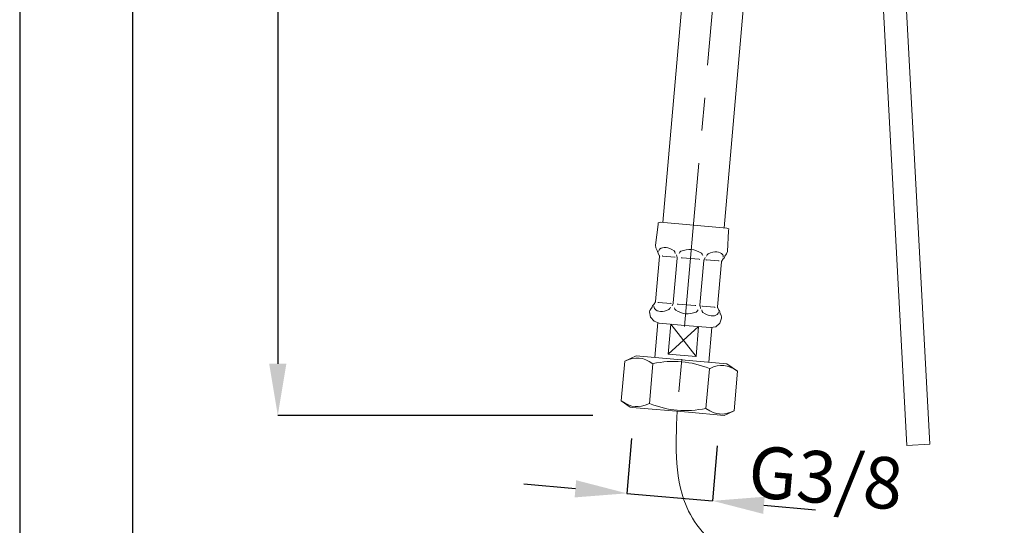
# Model space of a CAD drawing. Units: millimetres. Extents: x 143 to 668, y 147 to 889.
# Drawn here: x 143 to 334, y 305 to 403 of the extents above; entities that cross this region are included whole.
import ezdxf

# ---------------------------------------------------------------- set-up
doc = ezdxf.new("R2010")
doc.units = ezdxf.units.MM
doc.linetypes.add('CENTER', pattern=[50.8, 31.75, -6.35, 6.35, -6.35])
for name, color, linetype, lineweight in [('中心線', 1, 'CENTER', 15), ('図面枠', 6, 'Continuous', 25), ('寸法線', 3, 'Continuous', 20), ('細線', 7, 'Continuous', 9)]:
    doc.layers.add(name, color=color, linetype=linetype, lineweight=lineweight)
doc.styles.add('japanese', font='romans.shx', dxfattribs={"bigfont": 'bigfont.shx'})
doc.dimstyles.new('カタログS4', dxfattribs={"dimtxt": 10, "dimasz": 10, "dimexe": 0, "dimexo": 6, "dimgap": 2, "dimtad": 1, "dimdec": 0, "dimdsep": 46, "dimtxsty": 'japanese', "dimcen": 2.5, "dimadec": 0, "dimazin": 0, "dimtfac": 1, "dimtdec": 0, "dimtmove": 2, "dimatfit": 3, "dimfxl": 1, "dimtolj": 1, "dimarcsym": 0})

# ---------------------------------------------------------------- blocks, each defined once
blk = doc.blocks.new('*D5')
at = {"layer": 'Defpoints', "color": 0, "linetype": 'Continuous'}
for p in [(246.11, 678.82), (193.35, 326.35), (260.36, 326.35)]:
    blk.add_point(p, dxfattribs=at)
at = {"layer": '寸法線', "color": 0, "linetype": 'Continuous', "lineweight": -2}
for p, q in [((240.11, 678.82), (193.35, 678.82)), ((193.35, 668.82), (193.35, 336.35)), ((254.36, 326.35), (193.35, 326.35))]:
    blk.add_line(p, q, dxfattribs=at)
at = {"layer": '寸法線', "color": 0, "linetype": 'Continuous'}
for points in [[(191.68, 668.82), (195.01, 668.82), (193.35, 678.82)], [(191.68, 336.35), (195.01, 336.35), (193.35, 326.35)]]:
    blk.add_solid(points, dxfattribs=at)
at = {"layer": '寸法線', "color": 0, "linetype": 'Continuous', "insert": (186.35, 502.59), "char_height": 10, "attachment_point": 5, "rotation": 90, "style": 'japanese'}
blk.add_mtext('\\A1;400', dxfattribs=at)
blk = doc.blocks.new('*D14')
at = {"layer": 'Defpoints', "color": 0, "linetype": 'Continuous'}
for p in [(262.42, 327.87), (279.02, 326.42), (277.56, 309.81)]:
    blk.add_point(p, dxfattribs=at)
at = {"layer": '寸法線', "color": 0, "linetype": 'Continuous', "lineweight": -2}
for p, q in [((261.9, 321.89), (260.97, 311.26)), ((278.49, 320.45), (277.56, 309.81)), ((251, 312.14), (241.04, 313.01)), ((260.97, 311.26), (277.56, 309.81)), ((287.52, 308.94), (297.49, 308.07))]:
    blk.add_line(p, q, dxfattribs=at)
at = {"layer": '寸法線', "color": 0, "linetype": 'Continuous'}
for points in [[(251.15, 313.8), (250.86, 310.47), (260.97, 311.26)], [(287.67, 310.6), (287.38, 307.28), (277.56, 309.81)]]:
    blk.add_solid(points, dxfattribs=at)
at = {"layer": '寸法線', "color": 0, "linetype": 'Continuous', "insert": (299.49, 314.3), "char_height": 10, "attachment_point": 5, "rotation": 355, "style": 'japanese'}
blk.add_mtext('\\A1;G3/8', dxfattribs=at)

msp = doc.modelspace()

# ---------------------------------------------------------------- linework, layer by layer
at = {"layer": 'Defpoints', "linetype": 'Continuous'}
msp.add_lwpolyline([(668.35, 889.05), (143.35, 889.05), (143.35, 146.55), (668.35, 146.55)], close=True, dxfattribs=at)
at = {"layer": '中心線'}
msp.add_line((301.61, 678.82), (270.72, 327.15), dxfattribs=at)
msp.add_open_spline([(270.72, 327.15), (270.43, 320.31), (269.95, 308.97), (283.39, 295.36), (304.25, 294.08), (303.7, 280.73), (303.49, 275.65)], degree=3, knots=[0, 0, 0, 0, 19.437717, 32.294997, 54.331567, 67.887703, 67.887703, 67.887703, 67.887703], dxfattribs=at)
at = {"layer": '図面枠', "linetype": 'Continuous'}
msp.add_line((165.29, 171.35), (165.29, 864.26), dxfattribs=at)
at = {"layer": '細線'}
for p, q in [((307.59, 678.82), (279.82, 362.69)), ((288.35, 595.96), (267.95, 363.73)), ((319.64, 320.77), (311.32, 477.02)), ((315.18, 320.53), (306.9, 476.24)), ((266.52, 359.33), (267.04, 363.3)), ((267.41, 363.77), (267.04, 363.66)), ((267.04, 363.3), (267.04, 363.66)), ((273.88, 363.21), (267.41, 363.77)), ((280.36, 362.64), (273.88, 363.21)), ((280.7, 362.46), (280.36, 362.64)), ((280.64, 362.11), (280.7, 362.46)), ((280.46, 358.11), (280.64, 362.11)), ((266.61, 358.82), (266.52, 359.33)), ((266.85, 358.3), (266.61, 358.82)), ((266.55, 348.42), (267.31, 357.12)), ((266.89, 358.08), (266.85, 358.3)), ((267.06, 357.75), (266.89, 358.08)), ((266.89, 358.07), (266.89, 358.08)), ((267.06, 357.75), (266.89, 358.07)), ((267.32, 357.2), (267.06, 357.75)), ((267.34, 357.12), (267.29, 357.26)), ((267.8, 357.23), (267.78, 357.24)), ((267.83, 357.23), (267.8, 357.23)), ((267.85, 357.22), (267.83, 357.23)), ((267.87, 357.22), (267.85, 357.22)), ((267.89, 357.21), (267.87, 357.22)), ((267.92, 357.2), (267.89, 357.21)), ((270.24, 357), (267.92, 357.2)), ((269.96, 348.13), (270.72, 356.83)), ((270.26, 357), (270.24, 357)), ((270.33, 356.97), (270.33, 356.97)), ((270.69, 356.91), (270.61, 357.44)), ((271.67, 356.88), (271.52, 356.89)), ((274.96, 356.59), (271.67, 356.88)), ((275.68, 357.3), (275.68, 357.3)), ((275.94, 356.46), (276.11, 356.96)), ((279.8, 356.8), (279.66, 356.64)), ((279.8, 356.8), (279.88, 356.94)), ((279.88, 356.94), (279.96, 357.16)), ((279.96, 357.16), (280.29, 357.62)), ((280.29, 357.62), (280.46, 358.11)), ((275.12, 356.57), (274.96, 356.59)), ((275.13, 347.67), (275.9, 356.37)), ((276.3, 356.44), (276.3, 356.44)), ((276.4, 356.46), (276.37, 356.46)), ((278.72, 356.26), (276.4, 356.46)), ((278.55, 347.37), (279.31, 356.07)), ((278.74, 356.26), (278.72, 356.26)), ((278.76, 356.26), (278.74, 356.26)), ((278.79, 356.26), (278.76, 356.26)), ((278.81, 356.26), (278.79, 356.26)), ((278.84, 356.27), (278.81, 356.26)), ((278.86, 356.27), (278.84, 356.27)), ((279.66, 356.64), (279.31, 356.15)), ((279.33, 356.18), (279.35, 356.21)), ((265.56, 346.87), (265.87, 347.3)), ((265.79, 347.11), (265.97, 347.56)), ((266.2, 347.85), (265.97, 347.56)), ((266.2, 347.85), (266.19, 347.85)), ((266.55, 348.34), (266.2, 347.85)), ((266.5, 348.29), (266.52, 348.32)), ((267.02, 348.23), (266.99, 348.23)), ((267.04, 348.23), (267.02, 348.23)), ((267.06, 348.23), (267.04, 348.23)), ((267.09, 348.24), (267.06, 348.23)), ((267.11, 348.24), (267.09, 348.24)), ((267.13, 348.24), (267.11, 348.24)), ((269.46, 348.04), (267.13, 348.24)), ((269.48, 348.04), (269.46, 348.04)), ((269.56, 348.05), (269.55, 348.05)), ((269.74, 347.54), (269.92, 348.04)), ((270.89, 347.91), (270.73, 347.92)), ((274.18, 347.62), (270.89, 347.91)), ((274.34, 347.61), (274.18, 347.62)), ((275.25, 347.06), (275.16, 347.58)), ((275.52, 347.53), (275.52, 347.53)), ((275.61, 347.5), (275.59, 347.5)), ((277.94, 347.29), (275.61, 347.5)), ((277.96, 347.29), (277.94, 347.29)), ((277.98, 347.28), (277.96, 347.29)), ((278, 347.28), (277.98, 347.28)), ((278.02, 347.27), (278, 347.28)), ((278.05, 347.27), (278.02, 347.27)), ((278.07, 347.26), (278.05, 347.27)), ((278.56, 347.24), (278.52, 347.38)), ((278.79, 346.75), (278.53, 347.29)), ((265.39, 346.39), (265.44, 346.64)), ((265.39, 346.39), (265.39, 346.38)), ((265.57, 345.36), (265.39, 346.38)), ((266.23, 344.57), (265.57, 345.36)), ((266.37, 346.98), (266.31, 347.05)), ((274.76, 346.8), (274.76, 346.8)), ((278.53, 345.98), (278.46, 345.92)), ((278.9, 346.58), (278.79, 346.75)), ((278.96, 346.42), (278.9, 346.58)), ((278.96, 346.42), (278.96, 346.43)), ((279.06, 345.95), (278.96, 346.42)), ((278.96, 346.42), (278.96, 346.42)), ((279.24, 345.68), (279.02, 346.15)), ((279.32, 345.43), (279.24, 345.68)), ((267.2, 344.22), (266.23, 344.57)), ((266.37, 337.56), (266.96, 344.31)), ((272.18, 343.78), (267.2, 344.22)), ((268.99, 338.24), (269.49, 344.02)), ((274.88, 343.55), (268.99, 338.24)), ((274.37, 337.77), (269.49, 344.02)), ((277.17, 343.35), (272.18, 343.78)), ((274.37, 337.77), (274.88, 343.55)), ((276.83, 336.65), (277.42, 343.39)), ((278.19, 343.53), (277.17, 343.35)), ((278.98, 344.19), (278.19, 343.53)), ((278.98, 344.19), (279.33, 345.16)), ((262.8, 337.88), (260.57, 336.84)), ((280.36, 336.34), (262.8, 337.88)), ((274.37, 337.77), (268.99, 338.24)), ((259.89, 329.15), (260.57, 336.84)), ((265.35, 328.67), (266.03, 336.36)), ((281.9, 335.26), (280.36, 336.34)), ((282.42, 334.92), (280.36, 336.34)), ((281.9, 335.26), (280.36, 336.34)), ((276.29, 327.72), (276.96, 335.4)), ((281.75, 327.24), (282.42, 334.92)), ((261.62, 327.94), (259.89, 329.15)), ((262.03, 327.91), (261.62, 327.94)), ((272.91, 326.95), (262.03, 327.91)), ((279.8, 326.35), (272.91, 326.95)), ((281.75, 327.24), (279.8, 326.35)), ((319.64, 320.77), (315.18, 320.53))]:
    msp.add_line(p, q, dxfattribs=at)
for points in [[(267.32, 358.52), (267.59, 358.71), (267.89, 358.83), (268.22, 358.89), (268.56, 358.89), (268.93, 358.82), (269.31, 358.69), (269.71, 358.49), (270.13, 358.23)], [(267.11, 358.1), (267.21, 358.36), (267.32, 358.52)], [(270.13, 358.23), (270.26, 358.02), (270.36, 357.72)], [(271.09, 357.7), (271.26, 357.97), (271.44, 358.13)], [(271.44, 358.13), (271.95, 358.31), (272.47, 358.42), (272.97, 358.47), (273.47, 358.46)], [(273.47, 358.46), (273.96, 358.39), (274.45, 358.25), (274.94, 358.05), (275.41, 357.79)], [(275.41, 357.79), (275.56, 357.59), (275.68, 357.3)], [(276.4, 357.19), (276.55, 357.47), (276.72, 357.66)], [(276.72, 357.65), (277.17, 357.84), (277.6, 357.96), (278, 358.02), (278.37, 358.03), (278.72, 357.97), (279.02, 357.86), (279.3, 357.68), (279.54, 357.45)], [(279.54, 357.45), (279.61, 357.28), (279.66, 357)], [(266.31, 347.05), (266.24, 347.22), (266.19, 347.5)], [(269.45, 347.31), (269.3, 347.03), (269.13, 346.84)], [(270.44, 346.71), (270.29, 346.91), (270.17, 347.2)], [(267.48, 346.47), (267.16, 346.52), (266.86, 346.62), (266.6, 346.78), (266.37, 346.98)], [(269.13, 346.84), (268.68, 346.66), (268.25, 346.54), (267.85, 346.47), (267.48, 346.47)], [(272.38, 346.04), (271.89, 346.11), (271.4, 346.25), (270.91, 346.45), (270.44, 346.71)], [(274.41, 346.36), (273.9, 346.19), (273.39, 346.08), (272.88, 346.03), (272.38, 346.04)], [(274.76, 346.8), (274.6, 346.53), (274.41, 346.36)], [(275.72, 346.27), (275.59, 346.48), (275.49, 346.78)], [(277.29, 345.61), (276.92, 345.68), (276.53, 345.81), (276.14, 346.01), (275.72, 346.27)], [(278.46, 345.92), (278.21, 345.76), (277.92, 345.66), (277.61, 345.61), (277.29, 345.61)], [(278.74, 346.4), (278.64, 346.13), (278.53, 345.98)], [(260.56, 336.84), (261.37, 337.16), (262.08, 337.36), (262.74, 337.45), (263.37, 337.44), (263.99, 337.34), (264.62, 337.14), (265.29, 336.82), (266.03, 336.36)], [(282.42, 334.92), (281.68, 335.39), (281.01, 335.7), (280.38, 335.91), (279.76, 336.01), (279.14, 336.01), (278.48, 335.93), (277.76, 335.73), (276.96, 335.4)], [(265.35, 328.67), (264.55, 328.34), (263.83, 328.15), (263.18, 328.06), (262.55, 328.07), (261.93, 328.17), (261.3, 328.37), (260.63, 328.69), (259.89, 329.15)], [(276.29, 327.72), (277.02, 327.25), (277.69, 326.93), (278.32, 326.73), (278.94, 326.63), (279.57, 326.62), (280.23, 326.71), (280.94, 326.91), (281.75, 327.24)]]:
    msp.add_lwpolyline(points, dxfattribs=at)
for centre, radius, start, end in [((266.9, 357.16), 0.407, 14.8187, 18.009), ((266.9, 357.16), 0.407, 354.8568, 10.3312), ((270.18, 356.69), 0.32, 61.2332, 75.17), ((270.59, 356.84), 0.131, 354.406, 36.2128), ((276.03, 356.36), 0.131, 133.7872, 175.594), ((276.41, 356.1), 0.362, 95.6542, 107.9425), ((279.78, 356.03), 0.5, 162.8048, 163.0173), ((279.71, 356.04), 0.407, 157.1621, 175.1432), ((279.71, 356.04), 0.407, 151.9896, 155.1813), ((266.14, 348.46), 0.407, 331.9849, 335.1813), ((266.14, 348.46), 0.407, 337.1621, 355.1432), ((266.07, 348.47), 0.5, 342.8017, 343.0151), ((269.45, 348.36), 0.32, 274.83, 288.7668), ((269.83, 348.14), 0.131, 313.7872, 355.594), ((275.26, 347.66), 0.131, 174.406, 216.2128), ((275.67, 347.81), 0.32, 241.2332, 255.17), ((278.95, 347.34), 0.407, 174.8568, 190.3307), ((278.95, 347.34), 0.407, 194.8187, 198.0151), ((266.38, 346.3), 0.999, 144.9986, 160.0039), ((278.34, 345.25), 0.999, 354.9732, 9.9961), ((269.98, 318.75), 18.06, 67.2413, 102.6051), ((272.32, 345.34), 18.06, 247.3181, 282.6819)]:
    msp.add_arc(centre, radius, start, end, dxfattribs=at)

# ---------------------------------------------------------------- dimensions: what is measured, and where the dimension line sits
at = {"layer": '寸法線', "linetype": 'Continuous'}
dim = msp.add_linear_dim(base=(193.35, 326.35), p1=(246.11, 678.82), p2=(260.36, 326.35), angle=90, text='400', dimstyle='カタログS4', dxfattribs=at)
dim.commit()
dim.dimension.update_dxf_attribs({"geometry": '*D5', "text_midpoint": (186.35, 502.59)})
dim = msp.add_linear_dim(base=(277.56, 309.81), p1=(262.42, 327.87), p2=(279.02, 326.42), angle=355, text='G3/8', dimstyle='カタログS4', dxfattribs=at)
dim.commit()
dim.dimension.update_dxf_attribs({"geometry": '*D14', "text_midpoint": (299.49, 314.3), "dimtype": 160})

doc.saveas('drawing.dxf')
